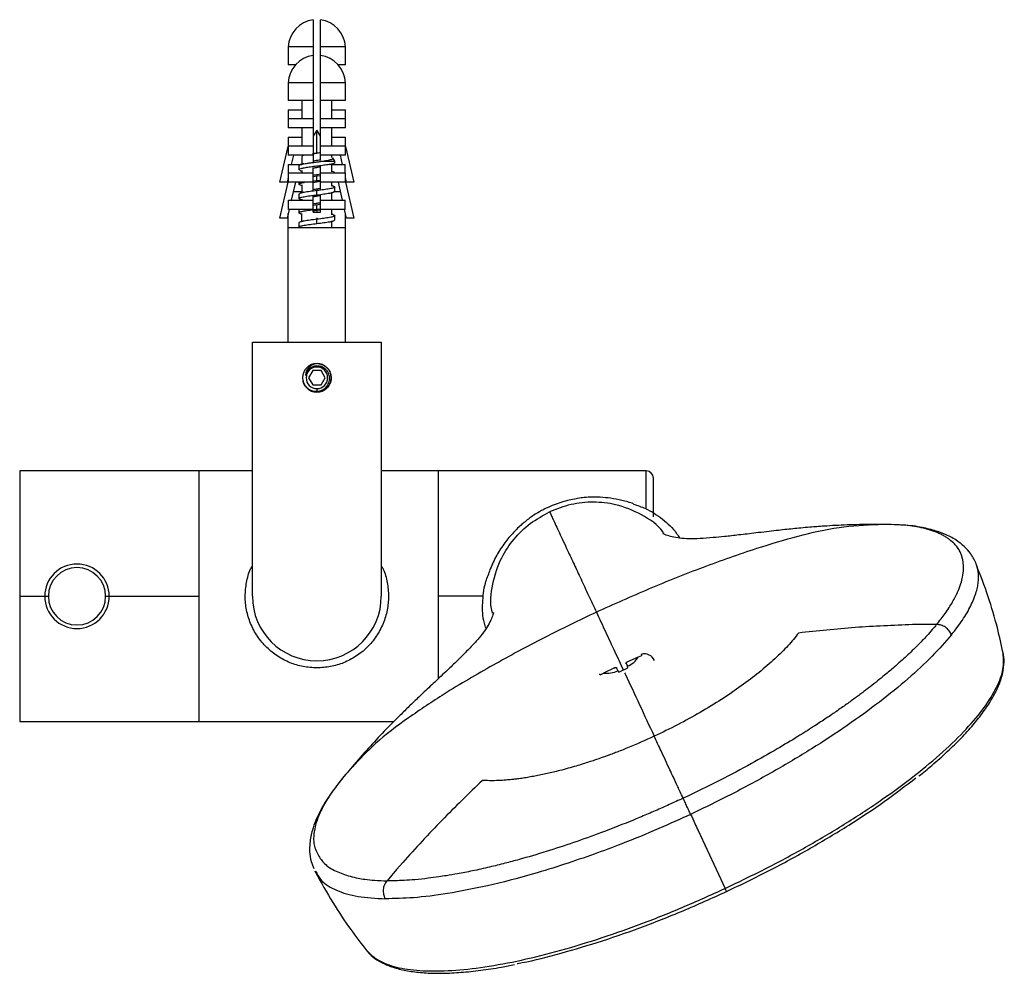
# Paper-space layout '_Top' of a CAD drawing. Units: millimetres. Extents: x -42 to 226, y -53 to 81.
# Drawn here: x -42 to 96, y -53 to 81 of the extents above; entities that cross this region are included whole.
import ezdxf

# ---------------------------------------------------------------- set-up
doc = ezdxf.new("R2010")
doc.units = ezdxf.units.MM

psp = doc.layouts.new('_Top')

# ---------------------------------------------------------------- linework, layer by layer
at = {"color": 7, "linetype": 'Continuous', "lineweight": 25}
for p, q in [((-0.5, 80.5), (-0.5, 60.67)), ((0.5, 60.82), (0.5, 80.5)), ((-4, 76.69), (-4, 74.2)), ((-0.5, 76.69), (-4, 76.69)), ((4, 76.69), (0.5, 76.69)), ((4, 74.2), (4, 76.69)), ((-2.98, 74.2), (-4, 74.2)), ((4, 74.2), (2.98, 74.2)), ((-4, 71.7), (-4, 69.2)), ((-0.5, 71.69), (-4, 71.69)), ((4, 71.69), (0.5, 71.69)), ((4, 69.2), (4, 71.7)), ((-0.5, 69.2), (-4, 69.2)), ((-2.1, 69.2), (-2.1, 66.7)), ((4, 69.2), (0.5, 69.2)), ((2.1, 66.7), (2.1, 69.2)), ((-4, 67.9), (-4, 65.4)), ((-4, 67.9), (-2.1, 67.9)), ((2.1, 67.9), (4, 67.9)), ((4, 65.4), (4, 67.9)), ((-4, 66.7), (-0.5, 66.7)), ((0.5, 66.7), (4, 66.7)), ((-0.5, 65.4), (-4, 65.4)), ((-2.1, 65.4), (-2.1, 62.9)), ((0, 65.09), (-0.5, 64.22)), ((0.5, 64.22), (0, 65.09)), ((0, 61.87), (0, 65.09)), ((4, 65.4), (0.5, 65.4)), ((2.1, 62.9), (2.1, 65.4)), ((-4, 64.1), (-4, 61.6)), ((-4, 64.1), (-2.1, 64.1)), ((2.1, 64.1), (4, 64.1)), ((4, 61.6), (4, 64.1)), ((-5.15, 57.8), (-4, 62.8)), ((-4, 62.9), (-0.5, 62.9)), ((0, 61.87), (0.5, 61.95)), ((0.5, 62.9), (4, 62.9)), ((4, 62.8), (5.15, 57.8)), ((-0.5, 61.6), (-4, 61.6)), ((-3.28, 61.6), (-3.57, 60.3)), ((-2.1, 61.45), (-2.11, 61.44)), ((-2.1, 61.42), (-2.1, 60.33)), ((4, 61.6), (0.5, 61.6)), ((0.93, 60.76), (2.5, 60.76)), ((2.1, 61.25), (2.1, 61.6)), ((2.5, 60.76), (2.24, 61.21)), ((2.5, 60.54), (2.5, 60.76)), ((3.58, 60.3), (3.28, 61.6)), ((-3.95, 59.1), (-3.95, 60.3)), ((-3.95, 60.3), (-2.1, 60.3)), ((-2.5, 60.14), (-2.5, 59.54)), ((-2.44, 59.47), (-2.23, 59.4)), ((-2.28, 59.41), (-2.1, 59.35)), ((-1.83, 60.41), (-2.27, 60.28)), ((-2.1, 59.43), (-2.1, 59.1)), ((-0.5, 56.67), (-0.5, 59.86)), ((0.5, 56.82), (0.5, 60.01)), ((2.1, 59.25), (2.1, 60.35)), ((2.1, 60.3), (3.95, 60.3)), ((2.34, 59.25), (2.1, 59.32)), ((2.31, 59.26), (2.45, 59.2)), ((2.5, 59.1), (2.5, 59.14)), ((3.95, 59.1), (3.95, 60.3)), ((-5.15, 52.8), (-4, 57.8)), ((-4.15, 57.8), (-5.15, 57.8)), ((-4, 58.45), (-4.15, 57.8)), ((-4, 59.1), (-4, 57.8)), ((-4, 59.1), (-0.5, 59.1)), ((-0.5, 57.8), (-4, 57.8)), ((-3, 57.8), (-3.57, 55.3)), ((-2.5, 57.8), (-2.5, 57.54)), ((0, 58.64), (-0.5, 58.57)), ((-0.5, 57.98), (0.5, 58.11)), ((0.5, 58.7), (0, 58.64)), ((0, 58.04), (0, 58.64)), ((0.5, 59.1), (4, 59.1)), ((4, 57.8), (0.5, 57.8)), ((2.1, 57.25), (2.1, 57.8)), ((3.58, 55.3), (3, 57.8)), ((4, 57.8), (4, 59.1)), ((4.15, 57.8), (4, 58.45)), ((4, 57.8), (5.15, 52.8)), ((5.15, 57.8), (4.15, 57.8)), ((-3.3, 56.5), (-2.1, 56.5)), ((-2.26, 57.4), (-2.1, 57.35)), ((-2.1, 57.43), (-2.1, 56.33)), ((0, 56.04), (0, 56.64)), ((2.26, 57.28), (2.1, 57.33)), ((2.31, 56.5), (3.3, 56.5)), ((2.5, 56.54), (2.5, 57.14)), ((-3.95, 54), (-3.95, 55.3)), ((-3.95, 55.3), (-0.5, 55.3)), ((-2.5, 56.14), (-2.5, 55.54)), ((-2.26, 55.4), (-2.1, 55.35)), ((-2.1, 55.43), (-2.1, 55.3)), ((-0.5, 54), (-0.5, 55.86)), ((0.5, 53.61), (0.5, 56.01)), ((0.5, 55.3), (3.95, 55.3)), ((2.1, 55.3), (2.1, 56.35)), ((2.27, 55.28), (2.1, 55.33)), ((3.95, 54), (3.95, 55.3)), ((-3.87, 54), (-4.15, 52.8)), ((-0.5, 54), (-3.95, 54)), ((-2.5, 54), (-2.5, 53.54)), ((0.5, 54.7), (-0.5, 54.57)), ((-0.5, 53.61), (-0.5, 53.86)), ((0, 53.84), (-0.42, 53.76)), ((0, 54.04), (0, 54.64)), ((0, 54.04), (0.45, 54.1)), ((0.5, 53.93), (0, 53.84)), ((0, 53.84), (0, 53.61)), ((3.95, 54), (0.5, 54)), ((2.1, 53.25), (2.1, 54)), ((4.15, 52.8), (3.87, 54)), ((-4.15, 52.8), (-5.15, 52.8)), ((-4, 35.5), (-4, 53.45)), ((-2.26, 53.4), (-2.1, 53.35)), ((-2.1, 52.33), (-2.1, 53.43)), ((-0.5, 53.61), (0.5, 53.61)), ((0, 52.04), (0, 52.64)), ((2.26, 53.28), (2.1, 53.33)), ((2.1, 51.5), (2.1, 52.35)), ((2.5, 52.54), (2.5, 53.14)), ((4, 35.5), (4, 53.45)), ((5.15, 52.8), (4.15, 52.8)), ((-4, 51.5), (4, 51.5)), ((-2.5, 52.14), (-2.5, 51.54)), ((-9, 0), (-9, 35.5)), ((-9, 35.5), (9, 35.5)), ((9, 35.5), (9, 0)), ((0, 32), (0, 32.16)), ((-0.58, 31.5), (-1.15, 30.5)), ((-1.15, 30.5), (-0.58, 29.5)), ((0.58, 31.5), (-0.58, 31.5)), ((1.15, 30.5), (0.58, 31.5)), ((0.58, 29.5), (1.15, 30.5)), ((-0.58, 29.5), (0.58, 29.5)), ((0, 29), (0, 28.62)), ((-9, 17.5), (-41.5, 17.5)), ((-41.5, 17.5), (-41.5, -17.5)), ((-16.5, 17.5), (-16.5, -17.5)), ((46, 17.5), (9, 17.5)), ((17, -11.58), (17, 17.5)), ((46, 12.3), (46, 17.5)), ((47, 11.09), (47, 16.5)), ((77.32, 9.99), (78.42, 10.04)), ((79.82, 10.01), (78.61, 10.04)), ((-41.5, 0), (-37.5, 0)), ((-29.5, 0), (-16.5, 0)), ((23.29, 0), (17, 0)), ((84.52, -3.93), (83.18, -3.96)), ((86.56, -3.93), (84.52, -3.93)), ((43.16, -9.42), (43.18, -9.33)), ((43.18, -9.33), (43.39, -9.78)), ((43.35, -9.17), (44.91, -8.44)), ((44.91, -8.44), (45.4, -8.28)), ((39.58, -10.99), (40.02, -10.72)), ((41.58, -9.99), (40.02, -10.72)), ((41.82, -9.96), (42.03, -10.42)), ((41.82, -9.96), (41.9, -10.01)), ((42.03, -10.42), (42.16, -10.6)), ((42.16, -10.6), (43.45, -10)), ((43.45, -10), (43.39, -9.78)), ((-41.5, -17.5), (10.73, -17.5)), ((53.25, -32.69), (57.02, -40.78)), ((-0.29, -38.33), (-0.21, -38.55)), ((11.11, -38.16), (9.8, -39.73)), ((11.99, -37.16), (11.11, -38.16)), ((6.94, -49.45), (7, -49.49))]:
    psp.add_line(p, q, dxfattribs=at)
at = {"color": 7, "linetype": 'Continuous', "lineweight": 25, "flags": 128}
for points in [[(0, 54.04), (0, 53.94), (0, 53.84)], [(0, 52.84), (0, 52.74), (0, 52.64)]]:
    psp.add_lwpolyline(points, dxfattribs=at)
at = {"color": 7, "linetype": 'Continuous', "lineweight": 25}
for centre, radius, start, end in [((0, 76.53), 4, 97.175, 177.716), ((0, 76.53), 4, 2.284, 82.825), ((0, 71.53), 4, 97.175, 177.716), ((0, 71.53), 4, 2.284, 82.825), ((0, 30.5), 2, 90, 270), ((0, 30.5), 1.5, 90, 270), ((0, 30.5), 2, 270, 90), ((0, 30.5), 1.5, 270, 90), ((46, 16.5), 1, 360, 90), ((-33.5, 0), 4.5, 0, 180), ((-33.5, 0), 4, 0, 180), ((-33.5, 0), 4.5, 180, 0), ((-33.5, 0), 4, 180, 0), ((0, 0), 9, 180, 0), ((45.67, -9.67), 1.64, 25.8758, 101.5077), ((41.95, -6.61), 3.48, 294.3712, 328.2236), ((40.52, -7.27), 3.48, 261.7764, 295.6288)]:
    psp.add_arc(centre, radius, start, end, dxfattribs=at)
for points, knots in [([(0.5, 61.93), (0.4, 61.91), (0.14, 61.86), (-0.24, 61.8), (-0.49, 61.75), (-0.57, 61.73)], [0, 0, 0, 0, 0.287401, 0.745277, 1, 1, 1, 1]), ([(-2.49, 60.14), (-2.49, 60.16), (-2.47, 60.2), (-2.31, 60.27), (-2.04, 60.34), (-1.66, 60.41), (-1.21, 60.48), (-0.7, 60.55), (-0.15, 60.62), (0.4, 60.69), (0.75, 60.74), (0.93, 60.76)], [0, 0, 0, 0, 0.09748, 0.210295, 0.32311, 0.435925, 0.54874, 0.661555, 0.77437, 0.887185, 1, 1, 1, 1]), ([(2.49, 60.54), (2.47, 60.51), (2.42, 60.44), (2.01, 60.33), (1.38, 60.22), (0.59, 60.12), (-0.26, 60.01), (-1.09, 59.9), (-1.79, 59.79), (-2.28, 59.69), (-2.51, 59.6), (-2.48, 59.55), (-2.47, 59.54)], [0, 0, 0, 0, 0.103263, 0.210711, 0.31816, 0.425608, 0.533056, 0.640504, 0.747952, 0.8554, 0.962848, 1, 1, 1, 1]), ([(-1.67, 61.6), (-1.67, 61.6), (-1.79, 61.58), (-1.94, 61.53), (-2.09, 61.48), (-2.09, 61.45), (-2.09, 61.44)], [0, 0, 0, 0, 0.008683, 0.416755, 0.832473, 1, 1, 1, 1]), ([(0, 61.87), (-0.16, 61.85), (-0.36, 61.82), (-0.55, 61.79), (-0.6, 61.78)], [0, 0, 0, 0, 0.764593, 1, 1, 1, 1]), ([(0.5, 60.93), (0.45, 60.92), (0.26, 60.89), (-0.09, 60.82), (-0.36, 60.77), (-0.5, 60.75)], [0, 0, 0, 0, 0.168503, 0.585159, 1, 1, 1, 1]), ([(0.93, 60.76), (1.08, 60.79), (1.39, 60.84), (1.76, 60.92), (2.04, 61), (2.2, 61.08), (2.27, 61.15), (2.24, 61.19), (2.23, 61.21)], [0, 0, 0, 0, 0.188844, 0.374221, 0.556134, 0.734585, 0.909577, 1, 1, 1, 1]), ([(0.5, 59.93), (0.36, 59.91), (0.03, 59.84), (-0.31, 59.78), (-0.5, 59.75)], [0, 0, 0, 0, 0.438203, 1, 1, 1, 1]), ([(1.81, 60.27), (1.82, 60.27), (1.97, 60.32), (2.12, 60.36), (2.26, 60.4)], [0, 0, 0, 0, 0.059968, 1, 1, 1, 1]), ([(-2.23, 57.4), (-2.26, 57.4), (-2.47, 57.45), (-2.55, 57.54), (-2.36, 57.67), (-2.02, 57.75), (-1.73, 57.8), (-1.71, 57.8)], [0, 0, 0, 0, 0.04764, 0.357463, 0.667285, 0.977108, 1, 1, 1, 1]), ([(0.5, 58.93), (0.36, 58.91), (0.03, 58.84), (-0.31, 58.78), (-0.5, 58.75)], [0, 0, 0, 0, 0.438137, 1, 1, 1, 1]), ([(0.42, 57.92), (0.3, 57.89), (0, 57.84), (-0.3, 57.78), (-0.48, 57.75)], [0, 0, 0, 0, 0.423593, 1, 1, 1, 1]), ([(-1.81, 56.41), (-1.82, 56.41), (-1.96, 56.37), (-2.11, 56.32), (-2.25, 56.28)], [0, 0, 0, 0, 0.060816, 1, 1, 1, 1]), ([(0.5, 56.93), (0.35, 56.9), (0.02, 56.84), (-0.32, 56.78), (-0.5, 56.75)], [0, 0, 0, 0, 0.45854, 1, 1, 1, 1]), ([(2.23, 57.28), (2.26, 57.28), (2.47, 57.23), (2.55, 57.14), (2.38, 57.01), (1.81, 56.89), (0.98, 56.76), (0.33, 56.68), (0, 56.64)], [0, 0, 0, 0, 0.02734, 0.221872, 0.416404, 0.610936, 0.805468, 1, 1, 1, 1]), ([(1.82, 56.27), (1.83, 56.27), (1.98, 56.32), (2.13, 56.36), (2.27, 56.4)], [0, 0, 0, 0, 0.061309, 1, 1, 1, 1]), ([(-2.22, 55.4), (-2.25, 55.4), (-2.47, 55.45), (-2.55, 55.54), (-2.38, 55.67), (-1.81, 55.79), (-0.98, 55.92), (-0.33, 56), (0, 56.04)], [0, 0, 0, 0, 0.030421, 0.224337, 0.418253, 0.612168, 0.806084, 1, 1, 1, 1]), ([(0.5, 55.93), (0.34, 55.9), (0.01, 55.84), (-0.33, 55.78), (-0.5, 55.75)], [0, 0, 0, 0, 0.479103, 1, 1, 1, 1]), ([(-2.22, 53.4), (-2.25, 53.4), (-2.47, 53.45), (-2.55, 53.54), (-2.38, 53.67), (-1.81, 53.79), (-0.98, 53.92), (-0.33, 54), (0, 54.04)], [0, 0, 0, 0, 0.0305572, 0.2244458, 0.4183343, 0.6122229, 0.8061114, 1, 1, 1, 1]), ([(0.5, 54.93), (0.34, 54.9), (0.01, 54.84), (-0.33, 54.78), (-0.5, 54.75)], [0, 0, 0, 0, 0.479049, 1, 1, 1, 1]), ([(0, 52.64), (-0.33, 52.6), (-0.98, 52.51), (-1.82, 52.39), (-2.34, 52.26), (-2.56, 52.18), (-2.5, 52.14), (-2.5, 52.14)], [0, 0, 0, 0, 0.24999, 0.49998, 0.749971, 0.999961, 1, 1, 1, 1]), ([(-1.81, 52.42), (-1.82, 52.41), (-1.96, 52.37), (-2.12, 52.32), (-2.26, 52.28)], [0, 0, 0, 0, 0.0626768, 1, 1, 1, 1]), ([(2.22, 53.28), (2.25, 53.28), (2.47, 53.23), (2.55, 53.14), (2.38, 53.01), (1.81, 52.89), (0.98, 52.76), (0.33, 52.68), (0, 52.64)], [0, 0, 0, 0, 0.030504, 0.224403, 0.418303, 0.612202, 0.806101, 1, 1, 1, 1]), ([(1.82, 52.27), (1.83, 52.27), (1.98, 52.32), (2.13, 52.36), (2.27, 52.4)], [0, 0, 0, 0, 0.06168, 1, 1, 1, 1]), ([(0.13, 32.5), (-0.1, 32.46), (-0.56, 32.38), (-1.12, 31.97), (-1.5, 31.44), (-1.56, 31.03), (-1.59, 30.83)], [0, 0, 0, 0, 0.268786, 0.525031, 0.76876, 1, 1, 1, 1]), ([(0, 32.16), (-0.16, 32.14), (-0.47, 32.11), (-0.75, 31.94), (-0.88, 31.86)], [0, 0, 0, 0, 0.503074, 1, 1, 1, 1]), ([(0, 28.62), (0.24, 28.65), (0.73, 28.73), (1.33, 29.17), (1.71, 29.79), (1.82, 30.5), (1.66, 31.18), (1.25, 31.74), (0.66, 32.11), (0.22, 32.15), (0, 32.16)], [0, 0, 0, 0, 0.131821, 0.261693, 0.389616, 0.51559, 0.639616, 0.761692, 0.88182, 1, 1, 1, 1]), ([(-2, 30.63), (-1.99, 30.49), (-1.98, 30.22), (-1.87, 29.83), (-1.68, 29.47), (-1.43, 29.16), (-1.12, 28.91), (-0.77, 28.73), (-0.39, 28.62), (-0.13, 28.62), (0, 28.62)], [0, 0, 0, 0, 0.1282456, 0.2555638, 0.3819547, 0.5074183, 0.6319546, 0.7555636, 0.8782454, 1, 1, 1, 1]), ([(0, 28.5), (-0.26, 28.53), (-0.79, 28.59), (-1.44, 29.06), (-1.83, 29.55), (-1.88, 29.9), (-1.9, 29.98)], [0, 0, 0, 0, 0.301512, 0.603024, 0.904536, 1, 1, 1, 1]), ([(44.23, 12.92), (43.7, 13.09), (42.68, 13.41), (41.13, 13.69), (39.73, 13.83), (38.51, 13.85), (37.51, 13.8), (36.49, 13.68), (35.52, 13.5), (34.49, 13.25), (33.4, 12.89), (32.56, 12.54), (31.99, 12.28), (31.56, 12.06), (30.66, 11.57), (29.59, 10.85), (28.37, 9.85), (27.18, 8.65), (26, 7.18), (24.91, 5.45), (24.39, 4.21), (24.11, 3.57)], [0, 0, 0, 0, 0.1093706, 0.2074887, 0.2869888, 0.3479888, 0.3907604, 0.4184745, 0.442448, 0.4647282, 0.4864051, 0.5086589, 0.5145712, 0.5211427, 0.5372029, 0.5843723, 0.6384044, 0.7075491, 0.7920729, 0.8920956, 1, 1, 1, 1]), ([(48.46, 8.79), (48.42, 8.85), (47.68, 9.98), (45.35, 11.49), (42.01, 12.88), (38.61, 13.24), (35.45, 12.94), (33.49, 12.17), (32.51, 11.78)], [0, 0, 0, 0, 0.012678, 0.233704, 0.458129, 0.637251, 0.818128, 1, 1, 1, 1]), ([(44.21, 12.87), (44.77, 12.68), (46.23, 12.21), (48.29, 10.82), (49.92, 9.38), (50.53, 8.34), (50.67, 8.11)], [0, 0, 0, 0, 0.217369, 0.560029, 0.90302, 1, 1, 1, 1]), ([(24.54, -2.37), (24.52, -2.3), (24.14, -1), (24.47, 1.75), (25.55, 5.21), (27.46, 8.05), (29.73, 10.27), (31.58, 11.28), (32.51, 11.78)], [0, 0, 0, 0, 0.012657, 0.233687, 0.458117, 0.637243, 0.818124, 1, 1, 1, 1]), ([(32.51, 11.78), (32.57, 11.64), (32.71, 11.35), (32.99, 10.75), (33.35, 9.96), (33.82, 8.96), (34.38, 7.76), (35.05, 6.32), (35.87, 4.57), (36.85, 2.46), (37.9, 0.21), (38.67, -1.43), (39.03, -2.21)], [0, 0, 0, 0, 0.114929, 0.233024, 0.348279, 0.45505, 0.550959, 0.640003, 0.738212, 0.830971, 0.918748, 1, 1, 1, 1]), ([(39.03, -2.21), (41.5, -1.1), (46.44, 1.13), (53.93, 4.1), (60.86, 6.58), (67.18, 8.44), (72.85, 9.78), (76.59, 9.95), (78.42, 10.04)], [0, 0, 0, 0, 0.192298, 0.384229, 0.573358, 0.719025, 0.862271, 1, 1, 1, 1]), ([(77.52, 10.03), (76.36, 10.02), (74.13, 9.98), (71.24, 9.82), (69.09, 9.66), (67.63, 9.53), (66.46, 9.42), (65.32, 9.3), (64.09, 9.16), (62.75, 9.01), (60.99, 8.8), (58.99, 8.56), (56.98, 8.34), (55.12, 8.16), (53.45, 8.03), (51.88, 8.01), (50.58, 8.1), (49.51, 8.3), (48.69, 8.57), (48.28, 8.78), (48.31, 8.73), (48.32, 8.72)], [0, 0, 0, 0, 0.074403, 0.143061, 0.184576, 0.210522, 0.233779, 0.2574, 0.282464, 0.311671, 0.34453, 0.398759, 0.446721, 0.489341, 0.547502, 0.607962, 0.673765, 0.750161, 0.842162, 0.948681, 1, 1, 1, 1]), ([(79.82, 10.03), (79.41, 10.04), (78.51, 10.05), (77.61, 10.04), (77.12, 10.03)], [0, 0, 0, 0, 0.466435, 1, 1, 1, 1]), ([(86.56, -3.93), (86.97, -3.42), (87.82, -2.34), (88.8, -0.8), (89.51, 0.59), (89.95, 1.74), (90.31, 3.18), (90.35, 4.27), (90.2, 5.1), (90.14, 5.36), (90.07, 5.61), (89.98, 5.86), (89.87, 6.11), (89.79, 6.28), (89.7, 6.43), (89.61, 6.59), (89.4, 6.9), (89.01, 7.37), (88.5, 7.82), (87.96, 8.2), (87.5, 8.47), (87.01, 8.73), (85.97, 9.17), (84.2, 9.66), (81.92, 9.98), (80.35, 10), (79.82, 10.01)], [0, 0, 0, 0, 0.063838, 0.134218, 0.201627, 0.254783, 0.299768, 0.41873, 0.434623, 0.450611, 0.4667, 0.482898, 0.499212, 0.515645, 0.519075, 0.530466, 0.549446, 0.586847, 0.638553, 0.6657, 0.69303, 0.72051, 0.748108, 0.853466, 0.950614, 1, 1, 1, 1]), ([(92.09, 4.48), (91.86, 4.97), (91.44, 5.87), (90.48, 6.92), (89.56, 7.67), (88.69, 8.2), (87.72, 8.67), (86.39, 9.18), (84.41, 9.64), (82.78, 9.92), (81.67, 9.94), (81.57, 9.95)], [0, 0, 0, 0, 0.148867, 0.274302, 0.376239, 0.454766, 0.529774, 0.650585, 0.801267, 0.98156, 1, 1, 1, 1]), ([(0, -10), (-0.64, -9.96), (-1.93, -9.89), (-3.78, -9.32), (-5.51, -8.42), (-7.05, -7.18), (-8.34, -5.64), (-9.3, -3.86), (-9.87, -1.95), (-10.07, 0.01), (-9.86, 1.95), (-9.49, 3.4), (-9.09, 4.12), (-9, 4.27)], [0, 0, 0, 0, 0.092814, 0.188111, 0.286118, 0.386929, 0.489599, 0.591378, 0.688838, 0.782607, 0.876332, 0.973721, 1, 1, 1, 1]), ([(9, 4.27), (9.09, 4.11), (9.49, 3.4), (9.86, 1.94), (10.07, 0), (9.87, -1.96), (9.3, -3.86), (8.34, -5.64), (7.05, -7.18), (5.51, -8.42), (3.78, -9.32), (1.92, -9.89), (0.64, -9.96), (0, -10)], [0, 0, 0, 0, 0.02645, 0.123911, 0.217683, 0.311409, 0.408799, 0.510541, 0.613231, 0.714039, 0.811991, 0.90722, 1, 1, 1, 1]), ([(88.62, -5.37), (89.16, -4.69), (90.25, -3.29), (91.4, -1.28), (92.03, 0.28), (92.3, 1.42), (92.4, 2.18), (92.42, 2.89), (92.35, 3.55), (92.23, 4.09), (92.11, 4.4), (92.06, 4.52)], [0, 0, 0, 0, 0.1762, 0.359139, 0.548714, 0.633311, 0.715816, 0.796234, 0.874567, 0.950822, 1, 1, 1, 1]), ([(95.87, -8.07), (95.6, -6.85), (95.02, -4.16), (93.77, 0.05), (92.65, 2.99), (92.06, 4.52)], [0, 0, 0, 0, 0.283374, 0.626276, 1, 1, 1, 1]), ([(23.64, -4.49), (23.55, -4.24), (23.15, -3.1), (23.1, -0.93), (23.36, 1.55), (23.94, 2.99), (24.16, 3.55)], [0, 0, 0, 0, 0.096576, 0.438124, 0.779343, 1, 1, 1, 1]), ([(24.68, -2.3), (24.68, -2.29), (24.67, -2.23), (24.57, -2.68), (24.24, -3.48), (23.71, -4.43), (22.95, -5.49), (21.91, -6.67), (20.74, -7.87), (19.41, -9.18), (17.95, -10.58), (16.3, -12.13), (14.7, -13.63), (13.25, -15.01), (12.17, -16.07), (11.27, -16.96), (10.42, -17.81), (9.03, -19.24), (7.13, -21.26), (5.67, -22.95), (4.91, -23.82)], [0, 0, 0, 0, 0.051387, 0.157898, 0.249895, 0.326287, 0.392087, 0.452543, 0.5107, 0.553314, 0.60127, 0.655495, 0.705082, 0.745268, 0.781807, 0.799717, 0.823236, 0.856965, 0.925612, 1, 1, 1, 1]), ([(39.03, -2.21), (36.59, -3.39), (31.71, -5.74), (24.61, -9.57), (18.26, -13.28), (12.78, -16.93), (8.34, -20.22), (6, -22.74), (4.96, -23.87)], [0, 0, 0, 0, 0.196731, 0.393086, 0.586575, 0.735601, 0.882147, 1, 1, 1, 1]), ([(39.03, -2.21), (39.45, -3.11), (40.28, -4.89), (41.54, -7.59), (42.41, -9.45), (42.8, -10.3)], [0, 0, 0, 0, 0.355912, 0.7057, 1, 1, 1, 1]), ([(86.56, -3.93), (86.56, -3.93), (86.56, -3.94), (86.54, -3.95), (86.49, -4.02), (86.3, -4.25), (85.85, -4.77), (85.05, -5.67), (84.11, -6.65), (83.16, -7.59), (82.35, -8.35), (81.51, -9.11), (80.5, -10), (79.12, -11.17), (77.8, -12.22), (76.76, -13.02), (76.23, -13.42), (75.67, -13.84), (75.08, -14.27), (74.45, -14.73), (73.79, -15.2), (73.09, -15.7), (72.56, -16.06), (72.1, -16.38), (71.63, -16.7), (70.69, -17.33), (69.18, -18.32), (66.98, -19.71), (64.1, -21.44), (60.49, -23.49), (56.11, -25.82), (52.88, -27.37), (51.15, -28.2)], [0, 0, 0, 0, 0.000086, 0.000702, 0.002353, 0.008505, 0.032203, 0.07109, 0.125162, 0.156759, 0.188147, 0.219328, 0.250303, 0.295662, 0.360227, 0.375169, 0.390851, 0.407274, 0.424438, 0.442342, 0.460986, 0.480369, 0.500492, 0.50451, 0.517348, 0.538356, 0.579068, 0.634282, 0.703997, 0.788205, 0.886881, 1, 1, 1, 1]), ([(83.18, -3.96), (80.51, -4.07), (75.15, -4.28), (69.89, -4.85), (67.26, -5.13)], [0, 0, 0, 0, 0.499991, 1, 1, 1, 1]), ([(88.62, -5.37), (88.52, -5.18), (88.32, -4.78), (87.8, -4.31), (87.19, -3.99), (86.77, -3.95), (86.56, -3.93)], [0, 0, 0, 0, 0.24536, 0.503758, 0.760108, 1, 1, 1, 1]), ([(67.26, -5.13), (66.8, -5.72), (65.87, -6.89), (64, -8.74), (61.81, -10.62), (59.31, -12.52), (56.55, -14.4), (53.56, -16.22), (50.41, -17.96), (48.21, -19.02), (47.11, -19.55)], [0, 0, 0, 0, 0.124975, 0.250003, 0.375011, 0.500003, 0.624995, 0.750002, 0.875027, 1, 1, 1, 1]), ([(88.62, -5.37), (87.76, -6.36), (86.05, -8.34), (82.63, -11.51), (78.65, -14.76), (74.12, -18.04), (69.14, -21.32), (63.76, -24.51), (58.09, -27.6), (54.16, -29.5), (52.2, -30.45)], [0, 0, 0, 0, 0.124918, 0.249873, 0.374826, 0.499781, 0.624804, 0.749853, 0.874902, 1, 1, 1, 1]), ([(45.4, -8.28), (45.4, -8.23), (45.38, -8.16), (45.35, -8.09), (45.34, -8.06)], [0, 0, 0, 0, 0.5701785, 1, 1, 1, 1]), ([(57.02, -40.78), (58.99, -39.84), (62.94, -37.95), (68.63, -34.86), (74.05, -31.64), (79.06, -28.34), (83.58, -25.01), (87.52, -21.71), (90.79, -18.51), (93.33, -15.47), (95.05, -12.65), (96, -10.1), (95.89, -8.69), (95.84, -7.99)], [0, 0, 0, 0, 0.08896, 0.178332, 0.268118, 0.358316, 0.448929, 0.539956, 0.631398, 0.723254, 0.815527, 0.908215, 1, 1, 1, 1]), ([(84.06, -25.09), (84.68, -24.6), (86.1, -23.45), (88.07, -21.68), (90.01, -19.78), (91.69, -17.93), (93.12, -16.13), (94.27, -14.39), (95.15, -12.71), (95.74, -11.1), (95.97, -9.58), (96, -8.54), (95.85, -8.06), (95.84, -8.02)], [0, 0, 0, 0, 0.076695, 0.177616, 0.278739, 0.380127, 0.481854, 0.583994, 0.686573, 0.789373, 0.891271, 0.990377, 1, 1, 1, 1]), ([(43.18, -9.33), (43.18, -9.32), (43.17, -9.3), (43.21, -9.26), (43.27, -9.21), (43.33, -9.18), (43.35, -9.17)], [0, 0, 0, 0, 0.250739, 0.500117, 0.750745, 1, 1, 1, 1]), ([(39.47, -10.82), (39.48, -10.85), (39.51, -10.91), (39.56, -10.97), (39.58, -10.99)], [0, 0, 0, 0, 0.5148, 1, 1, 1, 1]), ([(41.58, -9.99), (41.61, -9.98), (41.67, -9.96), (41.74, -9.94), (41.8, -9.94), (41.81, -9.95), (41.82, -9.96)], [0, 0, 0, 0, 0.250739, 0.500117, 0.750745, 1, 1, 1, 1]), ([(42.98, -10.69), (43.02, -10.77), (43.68, -12.17), (45.02, -15.06), (46.42, -18.06), (47.11, -19.55)], [0, 0, 0, 0, 0.031784, 0.521636, 1, 1, 1, 1]), ([(47.11, -19.55), (45.87, -20.11), (44.08, -20.91), (42.03, -21.72), (41.18, -22.04), (40.81, -22.17), (40.62, -22.24), (40.49, -22.29), (40.42, -22.31), (40.41, -22.32), (40.38, -22.33), (40.24, -22.38), (39.69, -22.58), (38.92, -22.84), (37.98, -23.15), (37.13, -23.42), (36.16, -23.72), (35.07, -24.03), (34.01, -24.31), (33.03, -24.56), (32.15, -24.76), (31.29, -24.95), (30.45, -25.11), (29.62, -25.26), (28.81, -25.39), (28.19, -25.48), (27.66, -25.54), (27.12, -25.6), (26.34, -25.68), (25.28, -25.74), (24.17, -25.76), (23.44, -25.73), (23.12, -25.71)], [0, 0, 0, 0, 0.1398862, 0.2015024, 0.2286167, 0.2357181, 0.2428193, 0.2499204, 0.2499513, 0.2502257, 0.2510155, 0.2540486, 0.2659285, 0.3129372, 0.340422, 0.372866, 0.4102685, 0.4526287, 0.4999464, 0.5356614, 0.5713772, 0.6070942, 0.6428124, 0.6785321, 0.7142534, 0.7499767, 0.7627075, 0.787793, 0.8252333, 0.8750245, 0.9450977, 1, 1, 1, 1]), ([(49.3, -24.22), (48.88, -23.34), (48.14, -21.74), (47.43, -20.22), (47.11, -19.55)], [0, 0, 0, 0, 0.553723, 1, 1, 1, 1]), ([(4.35, -24.49), (3.59, -25.41), (2.19, -27.11), (0.77, -29.35), (-0.12, -31.15), (-0.6, -32.49), (-0.86, -33.54), (-1.01, -34.55), (-1.04, -35.74), (-0.89, -36.95), (-0.56, -37.69), (-0.42, -38)], [0, 0, 0, 0, 0.183645, 0.341675, 0.473916, 0.580141, 0.646273, 0.715587, 0.805501, 0.916095, 1, 1, 1, 1]), ([(5.16, -23.53), (4.84, -23.9), (4.23, -24.61), (3.65, -25.32), (3.37, -25.66)], [0, 0, 0, 0, 0.521477, 1, 1, 1, 1]), ([(50.4, -26.59), (50.19, -26.14), (49.82, -25.34), (49.46, -24.57), (49.3, -24.22)], [0, 0, 0, 0, 0.556551, 1, 1, 1, 1]), ([(3.37, -25.66), (3.29, -25.76), (3.06, -26.04), (2.67, -26.56), (2.16, -27.26), (1.6, -28.09), (1.05, -29), (0.5, -30.07), (0.03, -31.17), (-0.27, -32.22), (-0.43, -33.14), (-0.47, -33.97), (-0.38, -34.77), (-0.14, -35.53), (0.24, -36.26), (0.7, -36.92), (1.22, -37.48), (1.87, -37.98), (2.65, -38.39), (3.6, -38.78), (4.62, -39.1), (5.67, -39.35), (6.8, -39.54), (8.13, -39.68), (9.2, -39.71), (9.8, -39.73)], [0, 0, 0, 0, 0.011316, 0.034143, 0.063595, 0.098194, 0.13977, 0.184188, 0.244724, 0.292141, 0.340113, 0.387501, 0.428171, 0.482734, 0.534515, 0.580258, 0.627633, 0.665675, 0.715542, 0.762979, 0.810166, 0.857212, 0.894619, 0.942121, 1, 1, 1, 1]), ([(3.95, -24.96), (3.84, -25.08), (3.64, -25.32), (3.46, -25.55), (3.37, -25.66)], [0, 0, 0, 0, 0.518381, 1, 1, 1, 1]), ([(23.12, -25.71), (21.22, -27.54), (17.4, -31.21), (13.79, -35.18), (11.99, -37.16)], [0, 0, 0, 0, 0.500009, 1, 1, 1, 1]), ([(51.15, -28.2), (51.01, -27.89), (50.76, -27.35), (50.51, -26.82), (50.4, -26.59)], [0, 0, 0, 0, 0.557537, 1, 1, 1, 1]), ([(51.15, -28.2), (50.83, -28.35), (50.18, -28.64), (49.21, -29.08), (48.24, -29.52), (47.26, -29.95), (46.29, -30.37), (45.31, -30.78), (43.12, -31.69), (39.95, -32.93), (35.84, -34.41), (31.99, -35.67), (28.81, -36.61), (26.19, -37.31), (24.01, -37.85), (21.79, -38.34), (19.79, -38.73), (18.24, -38.99), (16.88, -39.2), (15.39, -39.4), (13.77, -39.57), (12.24, -39.67), (10.95, -39.73), (10.17, -39.73), (9.8, -39.73)], [0, 0, 0, 0, 0.020996, 0.041995, 0.062995, 0.083997, 0.105, 0.126005, 0.147312, 0.246004, 0.330762, 0.415454, 0.501262, 0.547434, 0.598771, 0.657841, 0.711105, 0.751474, 0.780139, 0.821645, 0.875998, 0.920699, 0.962034, 1, 1, 1, 1]), ([(52.2, -30.45), (52.1, -30.24), (51.91, -29.82), (51.6, -29.15), (51.32, -28.56), (51.2, -28.32), (51.15, -28.2)], [0, 0, 0, 0, 0.241674, 0.499999, 0.758325, 1, 1, 1, 1]), ([(52.2, -30.45), (50.73, -31.12), (47.53, -32.57), (43.01, -34.41), (38.61, -36.06), (34.47, -37.48), (29.44, -39.03), (23.88, -40.46), (18.27, -41.55), (13.48, -42.16), (10.85, -42.21), (9.58, -42.23)], [0, 0, 0, 0, 0.092747, 0.201104, 0.282034, 0.369888, 0.464665, 0.610629, 0.748534, 0.878322, 1, 1, 1, 1]), ([(52.2, -30.45), (52.39, -30.87), (52.74, -31.62), (53.09, -32.37), (53.25, -32.69)], [0, 0, 0, 0, 0.559955, 1, 1, 1, 1]), ([(-0.2, -38.33), (0.05, -38.79), (0.63, -39.91), (2.65, -41.11), (5.58, -42.03), (8.24, -42.16), (9.58, -42.23)], [0, 0, 0, 0, 0.191748, 0.461024, 0.730486, 1, 1, 1, 1]), ([(-0.21, -38.51), (0.59, -39.94), (2.12, -42.69), (4.54, -46.36), (6.22, -48.53), (6.99, -49.52)], [0, 0, 0, 0, 0.373533, 0.716604, 1, 1, 1, 1]), ([(9.58, -42.23), (9.49, -42.03), (9.32, -41.63), (9.29, -40.93), (9.44, -40.25), (9.68, -39.9), (9.8, -39.73)], [0, 0, 0, 0, 0.242606, 0.499982, 0.757368, 1, 1, 1, 1]), ([(7, -49.49), (7.48, -49.96), (8.48, -50.93), (11.01, -51.84), (14.26, -52.33), (18.22, -52.34), (22.77, -51.9), (27.83, -51), (33.29, -49.68), (39.05, -47.96), (45, -45.88), (51.03, -43.5), (55.02, -41.69), (57.02, -40.78)], [0, 0, 0, 0, 0.088394, 0.181349, 0.273904, 0.366059, 0.457816, 0.549174, 0.640133, 0.730695, 0.82086, 0.910628, 1, 1, 1, 1]), ([(27.98, -51.28), (28, -51.27), (29.68, -50.99), (33.41, -50.04), (39.1, -48.4), (45.08, -46.33), (51.16, -43.96), (55.2, -42.13), (57.22, -41.21)], [0, 0, 0, 0, 0.003354, 0.202683, 0.402012, 0.601341, 0.800671, 1, 1, 1, 1]), ([(7.02, -49.5), (7.12, -49.64), (7.48, -50.12), (8.37, -50.78), (9.68, -51.48), (11.27, -52.02), (13.13, -52.4), (15.24, -52.61), (17.58, -52.65), (20.12, -52.53), (22.85, -52.24), (25.35, -51.87), (27, -51.54), (27.62, -51.41)], [0, 0, 0, 0, 0.036236, 0.129142, 0.22536, 0.325265, 0.42747, 0.530412, 0.633124, 0.735453, 0.837423, 0.9391, 1, 1, 1, 1])]:
    psp.add_open_spline(points, degree=3, knots=knots, dxfattribs=at)
for points in [[(0, 56.64), (-0.33, 56.6), (-0.98, 56.51), (-1.81, 56.39), (-2.39, 56.26), (-2.46, 56.18), (-2.5, 56.14)], [(0, 56.04), (0.33, 56.08), (0.98, 56.17), (1.81, 56.29), (2.39, 56.42), (2.46, 56.5), (2.5, 56.54)], [(0, 52.04), (0.33, 52.08), (0.98, 52.17), (1.81, 52.29), (2.39, 52.42), (2.46, 52.5), (2.5, 52.54)], [(-2.5, 51.54), (-2.46, 51.58), (-2.39, 51.67), (-1.81, 51.79), (-0.98, 51.92), (-0.33, 52), (0, 52.04)], [(-0.88, 31.86), (-0.97, 31.8), (-1.14, 31.67), (-1.35, 31.42), (-1.51, 31.14), (-1.56, 30.93), (-1.59, 30.83)], [(0.13, 32.5), (0.38, 32.45), (0.89, 32.36), (1.52, 31.87), (1.92, 31.21), (2.05, 30.43), (1.87, 29.67), (1.43, 29.03), (0.77, 28.59), (0.26, 28.53), (0, 28.5)], [(57.22, -41.21), (59.22, -40.25), (63.21, -38.34), (68.95, -35.2), (74.35, -31.96), (79.35, -28.64), (82.22, -26.44), (83.66, -25.34)], [(57.22, -41.21), (57.23, -41.23), (57.25, -41.28), (57.21, -41.2), (57.14, -41.04), (57.06, -40.87), (57.02, -40.78)]]:
    psp.add_open_spline(points, degree=3, dxfattribs=at)

doc.saveas('drawing.dxf')
